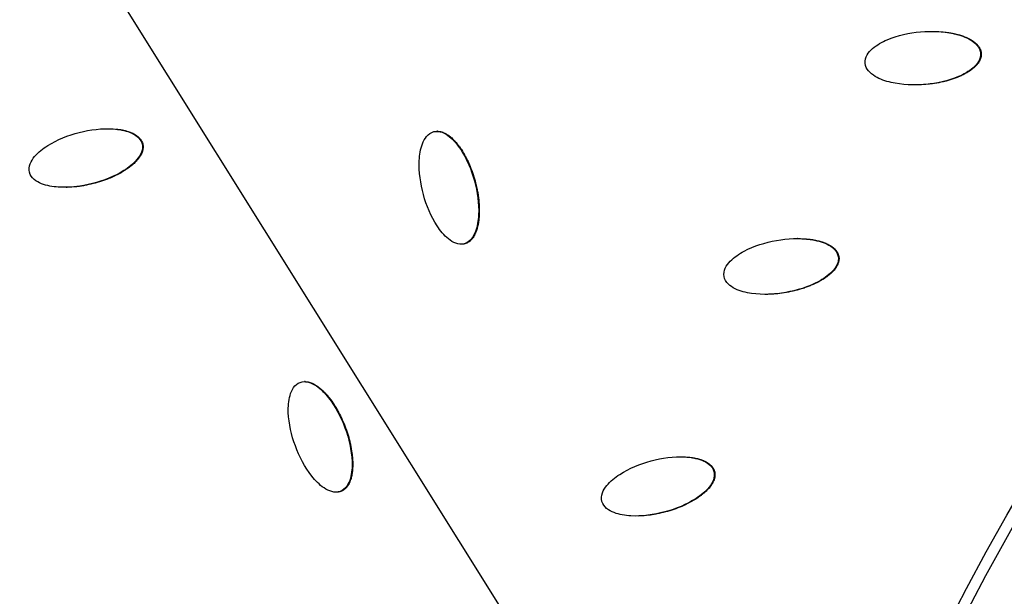
# Model space of a CAD drawing. Units: millimetres. Extents: x -3922 to 3834, y -3879 to 3877.
# Drawn here: x -651 to -464, y 228 to 337 of the extents above; entities that cross this region are included whole.
import ezdxf

# ---------------------------------------------------------------- set-up
doc = ezdxf.new("R2010")
doc.units = ezdxf.units.MM
doc.header["$LTSCALE"] = 20
doc.linetypes.add('HIDDEN', pattern=[9.525, 6.35, -3.175])
for name, color, linetype in [('2d', 230, 'Continuous'), ('AS-Free_Space', 31, 'HIDDEN'), ('AS-Free_Space_Hatch', 31, 'Continuous'), ('AS-Safetyzone', 5, 'HIDDEN')]:
    doc.layers.add(name, color=color, linetype=linetype)

msp = doc.modelspace()

# ---------------------------------------------------------------- hatches: boundary and pattern name
at = {"layer": 'AS-Free_Space_Hatch'}
h = msp.add_hatch(dxfattribs=at)
h.set_pattern_fill('ANSI31', color=256, scale=100)
h.set_pattern_definition([(122.026, (-43.77, -1.06), (-269.18, -168.37), [])])
h.paths.add_polyline_path([(826.91, 3778, 1), (-914.45, -3780.12, 1)])

# ---------------------------------------------------------------- linework, layer by layer
at = {"layer": '2d'}
for p, q in [((-468.65, 330.72), (-468.77, 330.72)), ((-571.74, 315.9), (-571.86, 315.9)), ((-627.6, 313.54), (-627.72, 313.54)), ((-503.4, 295.56), (-503.48, 295.56)), ((-567.13, 294.49), (-567.25, 294.49)), ((-566.53, 294.57), (-566.65, 294.57)), ((-495.64, 292.18), (-495.76, 292.18)), ((-509.52, 284.99), (-509.59, 284.99)), ((-596.83, 268.44), (-596.95, 268.44)), ((-519.2, 251.42), (-519.32, 251.42)), ((-590.85, 247.49), (-590.97, 247.49)), ((-590.03, 247.63), (-590.15, 247.63))]:
    msp.add_line(p, q, dxfattribs=at)
at = {"layer": '2d', "extrusion": (0, 0, -1)}
for centre, major_axis, start_param, end_param in [((-46.4, 0), (0, 876.28), 3.403392, 6.544985), ((-49.76, 0), (0, 839.44), -1.259711, -0.311086), ((-49.09, 0), (0, 811.11), -1.259682, -0.311114), ((-47.86, 0), (0, 806.54), -1.26123, -0.309566), ((-47, 0), (0, 798.14), -1.26123, -0.309566), ((-43.73, 0), (0, 488.09), 3.403392, 6.544985)]:
    msp.add_ellipse(centre, major_axis=major_axis, ratio=0.992546, start_param=start_param, end_param=end_param, dxfattribs=at)
msp.add_ellipse((-43.71, 0), major_axis=(0, 485.94), ratio=0.992546, dxfattribs=at)
at = {"layer": '2d'}
for points, knots in [([(-271.64, -851.94), (-361.84, -827.59), (-448.12, -788.58), (-604.15, -685.2), (-673.88, -620.83), (-789.72, -473.24), (-835.81, -390.04), (-899.69, -213.22), (-917.46, -119.63), (-922.88, 68.47), (-910.52, 162.94), (-856.92, 343.21), (-815.69, 428.97), (-708.52, 583.1), (-642.6, 651.44), (-492.74, 763.76), (-408.84, 807.74), (-231.53, 866.87), (-138.15, 882.03), (31.56, 881.98), (107.89, 871.84), (181.62, 851.94)], [1.570796, 1.570796, 1.570796, 1.570796, 1.89073, 1.89073, 2.2107, 2.2107, 2.530718, 2.530718, 2.850777, 2.850777, 3.170852, 3.170852, 3.490916, 3.490916, 3.810943, 3.810943, 4.130921, 4.130921, 4.45086, 4.45086, 4.712389, 4.712389, 4.712389, 4.712389]), ([(-490.66, 328.8), (-490.71, 329.35), (-490.55, 329.9), (-490.01, 330.84), (-489.64, 331.24), (-488.42, 332.3), (-487.46, 332.83), (-484.47, 334.1), (-482.32, 334.56), (-478.01, 334.93), (-475.81, 334.86), (-472.65, 334.12), (-471.6, 333.77), (-470.21, 332.94), (-469.78, 332.6), (-469.07, 331.77), (-468.82, 331.26), (-468.77, 330.72)], [0, 0, 0, 0, 0.03125, 0.03125, 0.0625, 0.0625, 0.125, 0.125, 0.25, 0.25, 0.375, 0.375, 0.4375, 0.4375, 0.46875, 0.46875, 0.5, 0.5, 0.5, 0.5]), ([(-477.81, 334.84), (-477.42, 334.84), (-477.04, 334.82), (-476.12, 334.77), (-475.59, 334.72), (-474.82, 334.61), (-474.44, 334.55), (-474.01, 334.46), (-473.79, 334.41), (-473.69, 334.39), (-473.64, 334.38), (-473.61, 334.37), (-473.6, 334.37), (-473.44, 334.33), (-473.24, 334.28), (-473.01, 334.22), (-472.9, 334.19), (-472.85, 334.18), (-472.82, 334.17), (-472.81, 334.16), (-472.66, 334.12), (-472.46, 334.06), (-472.24, 333.98), (-472.14, 333.95), (-472.08, 333.93), (-472.05, 333.92), (-471.89, 333.86), (-471.7, 333.78), (-471.48, 333.69), (-471.39, 333.65), (-471.33, 333.62), (-471.3, 333.61), (-471.15, 333.53), (-470.96, 333.44), (-470.76, 333.33), (-470.66, 333.27), (-470.61, 333.25), (-470.58, 333.23), (-470.57, 333.22), (-470.43, 333.14), (-470.26, 333.03), (-470.07, 332.89), (-469.98, 332.82), (-469.94, 332.79), (-469.91, 332.77), (-469.9, 332.76), (-469.78, 332.66), (-469.62, 332.52), (-469.46, 332.36), (-469.39, 332.28), (-469.35, 332.23), (-469.33, 332.21), (-469.26, 332.13), (-469.22, 332.08), (-469.14, 331.97), (-469.1, 331.91), (-469.02, 331.8), (-468.99, 331.74), (-468.92, 331.62), (-468.89, 331.56), (-468.83, 331.43), (-468.79, 331.34), (-468.76, 331.24), (-468.74, 331.18), (-468.73, 331.15), (-468.69, 330.98), (-468.66, 330.85), (-468.65, 330.72)], [0.2905904, 0.2905904, 0.2905904, 0.2905904, 0.3125, 0.3125, 0.34375, 0.34375, 0.359375, 0.3671875, 0.3710938, 0.3730469, 0.3740234, 0.3740234, 0.375, 0.375, 0.3828125, 0.3867188, 0.3886719, 0.3896484, 0.3896484, 0.390625, 0.390625, 0.3984375, 0.4023438, 0.4042969, 0.4042969, 0.40625, 0.40625, 0.4140625, 0.4179688, 0.4199219, 0.4199219, 0.421875, 0.421875, 0.4296875, 0.4335938, 0.4355469, 0.4365234, 0.4365234, 0.4375, 0.4375, 0.4453125, 0.4492188, 0.4511719, 0.4521484, 0.4521484, 0.453125, 0.453125, 0.4609375, 0.4648438, 0.4667969, 0.4667969, 0.46875, 0.46875, 0.4726563, 0.4726563, 0.4765625, 0.4765625, 0.4804688, 0.4804688, 0.484375, 0.484375, 0.4882813, 0.4902344, 0.4902344, 0.4921875, 0.4921875, 0.5, 0.5, 0.5, 0.5]), ([(-468.77, 330.72), (-468.72, 330.18), (-468.88, 329.63), (-469.42, 328.69), (-469.79, 328.28), (-471.01, 327.22), (-471.97, 326.7), (-474.96, 325.42), (-477.11, 324.97), (-481.43, 324.59), (-483.62, 324.67), (-486.79, 325.4), (-487.83, 325.76), (-489.22, 326.59), (-489.66, 326.92), (-490.36, 327.75), (-490.61, 328.26), (-490.66, 328.8)], [0.5, 0.5, 0.5, 0.5, 0.53125, 0.53125, 0.5625, 0.5625, 0.625, 0.625, 0.75, 0.75, 0.875, 0.875, 0.9375, 0.9375, 0.96875, 0.96875, 1, 1, 1, 1]), ([(-468.65, 330.72), (-468.64, 330.65), (-468.64, 330.55), (-468.64, 330.45), (-468.64, 330.38), (-468.65, 330.34), (-468.66, 330.24), (-468.67, 330.15), (-468.69, 330.04), (-468.7, 329.98), (-468.71, 329.94), (-468.74, 329.85), (-468.77, 329.75), (-468.8, 329.65), (-468.82, 329.59), (-468.84, 329.55), (-468.88, 329.46), (-468.92, 329.37), (-468.96, 329.28), (-469, 329.22), (-469.01, 329.19), (-469.09, 329.05), (-469.2, 328.88), (-469.34, 328.69), (-469.42, 328.6), (-469.46, 328.56), (-469.48, 328.53), (-469.49, 328.51), (-469.58, 328.4), (-469.72, 328.26), (-469.89, 328.1), (-469.98, 328.01), (-470.02, 327.98), (-470.05, 327.95), (-470.06, 327.94), (-470.27, 327.76), (-470.58, 327.52), (-470.97, 327.25), (-471.18, 327.12), (-471.29, 327.06), (-471.33, 327.03), (-471.36, 327.01), (-471.38, 327), (-471.51, 326.93), (-471.68, 326.83), (-471.89, 326.72), (-472, 326.66), (-472.05, 326.64), (-472.08, 326.63), (-472.09, 326.62), (-472.23, 326.55), (-472.41, 326.47), (-472.62, 326.37), (-472.74, 326.32), (-472.78, 326.3), (-472.82, 326.28), (-472.83, 326.28), (-473.33, 326.07), (-474.07, 325.79), (-474.99, 325.52), (-475.46, 325.39), (-475.69, 325.33), (-475.81, 325.31), (-475.86, 325.29), (-475.9, 325.29), (-475.92, 325.28), (-476.44, 325.16), (-476.96, 325.06), (-478.03, 324.9), (-478.58, 324.83), (-479.71, 324.73), (-480.26, 324.7), (-480.91, 324.69), (-481.03, 324.69), (-481.14, 324.69)], [0.5, 0.5, 0.5, 0.5, 0.5039062, 0.5058594, 0.5058594, 0.5078125, 0.5078125, 0.5117187, 0.5136719, 0.5136719, 0.515625, 0.515625, 0.5195312, 0.5214844, 0.5214844, 0.5234375, 0.5234375, 0.5273437, 0.5292969, 0.5292969, 0.53125, 0.53125, 0.5390625, 0.5429687, 0.5449219, 0.5458984, 0.5458984, 0.546875, 0.546875, 0.5546875, 0.5585937, 0.5605469, 0.5615234, 0.5615234, 0.5625, 0.5625, 0.578125, 0.5859375, 0.5898437, 0.5917969, 0.5927734, 0.5927734, 0.59375, 0.59375, 0.6015625, 0.6054687, 0.6074219, 0.6083984, 0.6083984, 0.609375, 0.609375, 0.6171875, 0.6210937, 0.6230469, 0.6240234, 0.6240234, 0.625, 0.625, 0.65625, 0.671875, 0.6796875, 0.6835937, 0.6855469, 0.6865234, 0.6865234, 0.6875, 0.6875, 0.71875, 0.71875, 0.75, 0.75, 0.78125, 0.78125, 0.7878542, 0.7878542, 0.7878542, 0.7878542]), ([(-649.05, 308.12), (-649.19, 308.65), (-649.12, 309.22), (-648.74, 310.23), (-648.44, 310.69), (-647.4, 311.93), (-646.53, 312.61), (-643.78, 314.35), (-641.73, 315.14), (-637.52, 316.21), (-635.34, 316.49), (-632.09, 316.27), (-631, 316.09), (-629.49, 315.49), (-629.01, 315.23), (-628.19, 314.52), (-627.86, 314.07), (-627.72, 313.54)], [0.5, 0.5, 0.5, 0.5, 0.53125, 0.53125, 0.5625, 0.5625, 0.625, 0.625, 0.75, 0.75, 0.875, 0.875, 0.9375, 0.9375, 0.96875, 0.96875, 1, 1, 1, 1]), ([(-632.62, 316.31), (-632.56, 316.3), (-632.47, 316.29), (-632.35, 316.28), (-632.31, 316.27), (-632.27, 316.27), (-632.26, 316.27), (-632.1, 316.25), (-631.9, 316.22), (-631.66, 316.18), (-631.56, 316.16), (-631.5, 316.15), (-631.47, 316.15), (-631.3, 316.11), (-631.1, 316.07), (-630.87, 316.01), (-630.77, 315.99), (-630.71, 315.97), (-630.68, 315.96), (-630.51, 315.91), (-630.31, 315.85), (-630.09, 315.77), (-629.98, 315.73), (-629.94, 315.71), (-629.91, 315.7), (-629.89, 315.7), (-629.74, 315.64), (-629.55, 315.55), (-629.34, 315.45), (-629.24, 315.39), (-629.2, 315.37), (-629.17, 315.35), (-629.16, 315.35), (-629.02, 315.27), (-628.84, 315.16), (-628.66, 315.02), (-628.58, 314.96), (-628.53, 314.92), (-628.5, 314.9), (-628.42, 314.83), (-628.37, 314.78), (-628.28, 314.69), (-628.23, 314.64), (-628.14, 314.54), (-628.07, 314.46), (-628.01, 314.38), (-627.97, 314.33), (-627.95, 314.3), (-627.9, 314.22), (-627.84, 314.13), (-627.79, 314.04), (-627.76, 313.98), (-627.75, 313.95), (-627.68, 313.8), (-627.63, 313.67), (-627.6, 313.54)], [0.8830817, 0.8830817, 0.8830817, 0.8830817, 0.8867188, 0.8886719, 0.8896484, 0.8896484, 0.890625, 0.890625, 0.8984375, 0.9023438, 0.9042969, 0.9042969, 0.90625, 0.90625, 0.9140625, 0.9179688, 0.9199219, 0.9199219, 0.921875, 0.921875, 0.9296875, 0.9335938, 0.9355469, 0.9365234, 0.9365234, 0.9375, 0.9375, 0.9453125, 0.9492188, 0.9511719, 0.9521484, 0.9521484, 0.953125, 0.953125, 0.9609375, 0.9648438, 0.9667969, 0.9667969, 0.96875, 0.96875, 0.9726563, 0.9726563, 0.9765625, 0.9765625, 0.9804688, 0.9824219, 0.9824219, 0.984375, 0.984375, 0.9882813, 0.9902344, 0.9902344, 0.9921875, 0.9921875, 1, 1, 1, 1]), ([(-566.65, 294.57), (-567.18, 294.43), (-567.75, 294.49), (-568.77, 294.87), (-569.24, 295.17), (-570.5, 296.18), (-571.19, 297.04), (-572.98, 299.77), (-573.81, 301.81), (-574.95, 306), (-575.28, 308.18), (-575.12, 311.43), (-574.96, 312.52), (-574.38, 314.03), (-574.13, 314.52), (-573.43, 315.35), (-572.96, 315.69), (-572.44, 315.83)], [0, 0, 0, 0, 0.03125, 0.03125, 0.0625, 0.0625, 0.125, 0.125, 0.25, 0.25, 0.375, 0.375, 0.4375, 0.4375, 0.46875, 0.46875, 0.5, 0.5, 0.5, 0.5]), ([(-572.44, 315.83), (-571.92, 315.96), (-571.35, 315.89), (-570.33, 315.52), (-569.86, 315.22), (-568.61, 314.2), (-567.92, 313.35), (-566.13, 310.62), (-565.3, 308.59), (-564.15, 304.4), (-563.83, 302.22), (-563.99, 298.97), (-564.15, 297.88), (-564.73, 296.37), (-564.98, 295.88), (-565.67, 295.05), (-566.12, 294.71), (-566.65, 294.57)], [0.5, 0.5, 0.5, 0.5, 0.53125, 0.53125, 0.5625, 0.5625, 0.625, 0.625, 0.75, 0.75, 0.875, 0.875, 0.9375, 0.9375, 0.96875, 0.96875, 1, 1, 1, 1]), ([(-571.74, 315.9), (-571.73, 315.9), (-571.69, 315.9), (-571.65, 315.9), (-571.58, 315.89), (-571.55, 315.89), (-571.45, 315.88), (-571.35, 315.87), (-571.24, 315.85), (-571.18, 315.84), (-571.14, 315.83), (-571.04, 315.81), (-570.94, 315.78), (-570.83, 315.75), (-570.78, 315.73), (-570.75, 315.72), (-570.73, 315.71), (-570.6, 315.66), (-570.41, 315.58), (-570.2, 315.47), (-570.09, 315.41), (-570.05, 315.39), (-570.02, 315.37), (-570, 315.36), (-569.88, 315.29), (-569.71, 315.18), (-569.52, 315.04), (-569.42, 314.96), (-569.38, 314.93), (-569.35, 314.9), (-569.34, 314.89), (-569.12, 314.72), (-568.83, 314.46), (-568.5, 314.12), (-568.33, 313.93), (-568.25, 313.84), (-568.22, 313.8), (-568.19, 313.77), (-568.18, 313.76), (-568.08, 313.65), (-567.96, 313.49), (-567.81, 313.3), (-567.74, 313.21), (-567.71, 313.16), (-567.69, 313.14), (-567.67, 313.12), (-567.59, 313), (-567.47, 312.84), (-567.33, 312.64), (-567.27, 312.54), (-567.24, 312.5), (-567.22, 312.47), (-567.21, 312.45), (-566.91, 312), (-566.64, 311.54), (-566.26, 310.82), (-566.07, 310.46), (-565.87, 310.02), (-565.77, 309.79), (-565.72, 309.68), (-565.7, 309.63), (-565.68, 309.6), (-565.68, 309.58), (-565.26, 308.61), (-564.9, 307.58), (-564.45, 305.95), (-564.26, 305.14), (-564.09, 304.21), (-564.02, 303.76), (-563.99, 303.53), (-563.97, 303.41), (-563.97, 303.37), (-563.96, 303.33), (-563.96, 303.32), (-563.88, 302.74), (-563.81, 301.92), (-563.79, 300.98), (-563.8, 300.52), (-563.81, 300.28), (-563.81, 300.17), (-563.81, 300.12), (-563.82, 300.09), (-563.82, 300.07), (-563.83, 299.76), (-563.86, 299.34), (-563.92, 298.88), (-563.95, 298.65), (-563.97, 298.54), (-563.98, 298.5), (-563.99, 298.47), (-563.99, 298.45), (-564.04, 298.15), (-564.13, 297.74), (-564.26, 297.3), (-564.34, 297.08), (-564.37, 296.98), (-564.39, 296.93), (-564.4, 296.9), (-564.41, 296.89), (-564.46, 296.74), (-564.54, 296.55), (-564.64, 296.34), (-564.7, 296.23), (-564.72, 296.19), (-564.73, 296.16), (-564.74, 296.15), (-564.82, 296.01), (-564.93, 295.83), (-565.06, 295.64), (-565.12, 295.56), (-565.16, 295.51), (-565.18, 295.49), (-565.25, 295.41), (-565.32, 295.33), (-565.39, 295.26), (-565.43, 295.21), (-565.46, 295.19), (-565.53, 295.12), (-565.61, 295.05), (-565.69, 294.99), (-565.74, 294.95), (-565.77, 294.93), (-565.85, 294.88), (-565.94, 294.82), (-566.03, 294.77), (-566.09, 294.74), (-566.12, 294.73), (-566.27, 294.65), (-566.4, 294.61), (-566.53, 294.57)], [0.5113297, 0.5113297, 0.5113297, 0.5113297, 0.5117188, 0.5136719, 0.5136719, 0.515625, 0.515625, 0.5195313, 0.5214844, 0.5214844, 0.5234375, 0.5234375, 0.5273438, 0.5292969, 0.5302734, 0.5302734, 0.53125, 0.53125, 0.5390625, 0.5429688, 0.5449219, 0.5458984, 0.5458984, 0.546875, 0.546875, 0.5546875, 0.5585938, 0.5605469, 0.5615234, 0.5615234, 0.5625, 0.5625, 0.578125, 0.5859375, 0.5898438, 0.5917969, 0.5927734, 0.5927734, 0.59375, 0.59375, 0.6015625, 0.6054688, 0.6074219, 0.6083984, 0.6083984, 0.609375, 0.609375, 0.6171875, 0.6210938, 0.6230469, 0.6240234, 0.6240234, 0.625, 0.625, 0.65625, 0.65625, 0.671875, 0.6796875, 0.6835938, 0.6855469, 0.6865234, 0.6865234, 0.6875, 0.6875, 0.75, 0.75, 0.78125, 0.796875, 0.8046875, 0.8085938, 0.8105469, 0.8115234, 0.8115234, 0.8125, 0.8125, 0.84375, 0.859375, 0.8671875, 0.8710938, 0.8730469, 0.8740234, 0.8740234, 0.875, 0.875, 0.890625, 0.8984375, 0.9023438, 0.9042969, 0.9052734, 0.9052734, 0.90625, 0.90625, 0.921875, 0.9296875, 0.9335937, 0.9355469, 0.9365234, 0.9365234, 0.9375, 0.9375, 0.9453125, 0.9492187, 0.9511719, 0.9521484, 0.9521484, 0.953125, 0.953125, 0.9609375, 0.9648437, 0.9667969, 0.9667969, 0.96875, 0.96875, 0.9726562, 0.9746094, 0.9746094, 0.9765625, 0.9765625, 0.9804687, 0.9824219, 0.9824219, 0.984375, 0.984375, 0.9882812, 0.9902344, 0.9902344, 0.9921875, 0.9921875, 1, 1, 1, 1]), ([(-627.72, 313.54), (-627.58, 313), (-627.65, 312.44), (-628.03, 311.42), (-628.34, 310.96), (-629.37, 309.72), (-630.24, 309.04), (-632.99, 307.3), (-635.04, 306.51), (-639.24, 305.44), (-641.42, 305.17), (-644.68, 305.38), (-645.76, 305.56), (-647.27, 306.16), (-647.75, 306.42), (-648.58, 307.13), (-648.92, 307.59), (-649.05, 308.12)], [0, 0, 0, 0, 0.03125, 0.03125, 0.0625, 0.0625, 0.125, 0.125, 0.25, 0.25, 0.375, 0.375, 0.4375, 0.4375, 0.46875, 0.46875, 0.5, 0.5, 0.5, 0.5]), ([(-627.6, 313.54), (-627.58, 313.47), (-627.56, 313.37), (-627.54, 313.27), (-627.54, 313.2), (-627.53, 313.17), (-627.53, 313.07), (-627.52, 312.96), (-627.53, 312.86), (-627.53, 312.79), (-627.53, 312.76), (-627.54, 312.66), (-627.55, 312.56), (-627.57, 312.46), (-627.59, 312.39), (-627.59, 312.35), (-627.62, 312.25), (-627.64, 312.16), (-627.68, 312.04), (-627.7, 311.99), (-627.71, 311.96), (-627.71, 311.95), (-627.77, 311.81), (-627.84, 311.63), (-627.96, 311.42), (-628.02, 311.31), (-628.04, 311.26), (-628.06, 311.23), (-628.07, 311.22), (-628.15, 311.09), (-628.26, 310.93), (-628.4, 310.74), (-628.48, 310.64), (-628.51, 310.6), (-628.54, 310.57), (-628.55, 310.56), (-628.72, 310.35), (-628.99, 310.06), (-629.34, 309.73), (-629.52, 309.57), (-629.61, 309.49), (-629.65, 309.46), (-629.68, 309.43), (-629.7, 309.42), (-629.81, 309.33), (-629.97, 309.2), (-630.16, 309.06), (-630.26, 308.99), (-630.3, 308.96), (-630.33, 308.94), (-630.34, 308.92), (-630.46, 308.84), (-630.63, 308.73), (-630.83, 308.59), (-630.93, 308.53), (-630.97, 308.5), (-631, 308.48), (-631.02, 308.47), (-631.47, 308.18), (-632.17, 307.79), (-633.03, 307.37), (-633.47, 307.17), (-633.7, 307.08), (-633.81, 307.03), (-633.86, 307.01), (-633.89, 307), (-633.91, 306.99), (-634.41, 306.79), (-634.91, 306.6), (-635.94, 306.27), (-636.47, 306.12), (-637.57, 305.84), (-638.38, 305.66), (-639.31, 305.51), (-639.76, 305.44), (-639.99, 305.42), (-640.11, 305.4), (-640.16, 305.4), (-640.19, 305.39), (-640.2, 305.39), (-640.78, 305.33), (-641.33, 305.29), (-641.95, 305.28), (-642.03, 305.27), (-642.11, 305.27)], [0, 0, 0, 0, 0.0039063, 0.0058594, 0.0058594, 0.0078125, 0.0078125, 0.0117188, 0.0136719, 0.0136719, 0.015625, 0.015625, 0.0195313, 0.0214844, 0.0214844, 0.0234375, 0.0234375, 0.0273438, 0.0292969, 0.0302734, 0.0302734, 0.03125, 0.03125, 0.0390625, 0.0429688, 0.0449219, 0.0458984, 0.0458984, 0.046875, 0.046875, 0.0546875, 0.0585938, 0.0605469, 0.0615234, 0.0615234, 0.0625, 0.0625, 0.078125, 0.0859375, 0.0898438, 0.0917969, 0.0927734, 0.0927734, 0.09375, 0.09375, 0.1015625, 0.1054688, 0.1074219, 0.1083984, 0.1083984, 0.109375, 0.109375, 0.1171875, 0.1210938, 0.1230469, 0.1240234, 0.1240234, 0.125, 0.125, 0.15625, 0.171875, 0.1796875, 0.1835938, 0.1855469, 0.1865234, 0.1865234, 0.1875, 0.1875, 0.21875, 0.21875, 0.25, 0.25, 0.28125, 0.296875, 0.3046875, 0.3085938, 0.3105469, 0.3115234, 0.3115234, 0.3125, 0.3125, 0.34375, 0.34375, 0.3482953, 0.3482953, 0.3482953, 0.3482953]), ([(-517.41, 288.36), (-517.51, 288.91), (-517.39, 289.47), (-516.94, 290.45), (-516.6, 290.89), (-515.48, 292.05), (-514.56, 292.66), (-511.7, 294.19), (-509.6, 294.82), (-505.33, 295.58), (-503.14, 295.69), (-499.92, 295.23), (-498.85, 294.98), (-497.4, 294.27), (-496.93, 293.97), (-496.16, 293.2), (-495.86, 292.72), (-495.76, 292.18)], [0, 0, 0, 0, 0.03125, 0.03125, 0.0625, 0.0625, 0.125, 0.125, 0.25, 0.25, 0.375, 0.375, 0.4375, 0.4375, 0.46875, 0.46875, 0.5, 0.5, 0.5, 0.5]), ([(-503.4, 295.56), (-503.06, 295.56), (-502.72, 295.55), (-502.13, 295.52), (-501.75, 295.49), (-501.31, 295.44), (-501.09, 295.42), (-500.98, 295.4), (-500.93, 295.4), (-500.9, 295.39), (-500.89, 295.39), (-500.73, 295.37), (-500.52, 295.34), (-500.29, 295.29), (-500.18, 295.27), (-500.13, 295.26), (-500.1, 295.26), (-500.08, 295.25), (-499.93, 295.22), (-499.73, 295.18), (-499.5, 295.12), (-499.4, 295.1), (-499.34, 295.08), (-499.31, 295.07), (-499.14, 295.03), (-498.94, 294.97), (-498.72, 294.9), (-498.63, 294.86), (-498.56, 294.84), (-498.54, 294.83), (-498.37, 294.77), (-498.18, 294.7), (-497.97, 294.6), (-497.86, 294.55), (-497.82, 294.53), (-497.79, 294.52), (-497.77, 294.51), (-497.63, 294.44), (-497.44, 294.34), (-497.24, 294.22), (-497.15, 294.16), (-497.11, 294.14), (-497.08, 294.12), (-497.07, 294.11), (-496.93, 294.02), (-496.77, 293.9), (-496.59, 293.74), (-496.52, 293.68), (-496.47, 293.63), (-496.45, 293.61), (-496.37, 293.54), (-496.33, 293.49), (-496.24, 293.39), (-496.19, 293.33), (-496.11, 293.22), (-496.07, 293.17), (-495.99, 293.06), (-495.96, 293), (-495.89, 292.88), (-495.84, 292.79), (-495.8, 292.7), (-495.77, 292.63), (-495.76, 292.6), (-495.7, 292.44), (-495.67, 292.31), (-495.64, 292.18)], [0.3235905, 0.3235905, 0.3235905, 0.3235905, 0.34375, 0.34375, 0.359375, 0.3671875, 0.3710937, 0.3730469, 0.3740234, 0.3740234, 0.375, 0.375, 0.3828125, 0.3867188, 0.3886719, 0.3896484, 0.3896484, 0.390625, 0.390625, 0.3984375, 0.4023438, 0.4042969, 0.4042969, 0.40625, 0.40625, 0.4140625, 0.4179688, 0.4199219, 0.4199219, 0.421875, 0.421875, 0.4296875, 0.4335938, 0.4355469, 0.4365234, 0.4365234, 0.4375, 0.4375, 0.4453125, 0.4492188, 0.4511719, 0.4521484, 0.4521484, 0.453125, 0.453125, 0.4609375, 0.4648437, 0.4667969, 0.4667969, 0.46875, 0.46875, 0.4726562, 0.4726562, 0.4765625, 0.4765625, 0.4804687, 0.4804687, 0.484375, 0.484375, 0.4882812, 0.4902344, 0.4902344, 0.4921875, 0.4921875, 0.5, 0.5, 0.5, 0.5]), ([(-566.53, 294.57), (-566.6, 294.55), (-566.7, 294.53), (-566.8, 294.52), (-566.87, 294.51), (-566.9, 294.5), (-567, 294.5), (-567.06, 294.49), (-567.13, 294.49)], [0, 0, 0, 0, 0.00390625, 0.00585937, 0.00585937, 0.0078125, 0.0078125, 0.01159524, 0.01159524, 0.01159524, 0.01159524]), ([(-495.76, 292.18), (-495.67, 291.65), (-495.78, 291.08), (-496.24, 290.1), (-496.57, 289.67), (-497.69, 288.5), (-498.61, 287.89), (-501.47, 286.37), (-503.57, 285.73), (-507.84, 284.97), (-510.03, 284.86), (-513.25, 285.31), (-514.32, 285.57), (-515.78, 286.28), (-516.24, 286.58), (-517.01, 287.34), (-517.31, 287.82), (-517.41, 288.36)], [0.5, 0.5, 0.5, 0.5, 0.53125, 0.53125, 0.5625, 0.5625, 0.625, 0.625, 0.75, 0.75, 0.875, 0.875, 0.9375, 0.9375, 0.96875, 0.96875, 1, 1, 1, 1]), ([(-495.64, 292.18), (-495.63, 292.12), (-495.62, 292.02), (-495.61, 291.91), (-495.61, 291.85), (-495.61, 291.81), (-495.61, 291.71), (-495.61, 291.61), (-495.62, 291.51), (-495.63, 291.44), (-495.64, 291.4), (-495.65, 291.3), (-495.67, 291.21), (-495.7, 291.11), (-495.72, 291.04), (-495.73, 291.01), (-495.76, 290.91), (-495.79, 290.81), (-495.83, 290.72), (-495.86, 290.66), (-495.87, 290.62), (-495.94, 290.48), (-496.03, 290.3), (-496.16, 290.1), (-496.23, 290), (-496.26, 289.96), (-496.28, 289.93), (-496.29, 289.91), (-496.37, 289.8), (-496.5, 289.64), (-496.65, 289.46), (-496.74, 289.37), (-496.77, 289.33), (-496.8, 289.31), (-496.81, 289.29), (-497, 289.1), (-497.29, 288.83), (-497.66, 288.53), (-497.85, 288.38), (-497.95, 288.3), (-498, 288.27), (-498.02, 288.25), (-498.04, 288.24), (-498.16, 288.16), (-498.33, 288.04), (-498.53, 287.91), (-498.63, 287.85), (-498.67, 287.82), (-498.7, 287.8), (-498.72, 287.79), (-498.85, 287.72), (-499.02, 287.62), (-499.23, 287.5), (-499.33, 287.44), (-499.38, 287.42), (-499.41, 287.4), (-499.43, 287.39), (-499.9, 287.14), (-500.62, 286.8), (-501.51, 286.45), (-501.96, 286.28), (-502.2, 286.2), (-502.31, 286.16), (-502.36, 286.15), (-502.39, 286.14), (-502.41, 286.13), (-502.92, 285.97), (-503.43, 285.82), (-504.49, 285.56), (-505.03, 285.45), (-506.14, 285.25), (-506.69, 285.17), (-507.49, 285.09), (-507.9, 285.05), (-508.36, 285.02), (-508.59, 285.01), (-508.7, 285.01), (-508.75, 285), (-508.78, 285), (-508.8, 285), (-509.05, 284.99), (-509.29, 284.99), (-509.52, 284.99)], [0.5, 0.5, 0.5, 0.5, 0.5039063, 0.5058594, 0.5058594, 0.5078125, 0.5078125, 0.5117188, 0.5136719, 0.5136719, 0.515625, 0.515625, 0.5195313, 0.5214844, 0.5214844, 0.5234375, 0.5234375, 0.5273438, 0.5292969, 0.5292969, 0.53125, 0.53125, 0.5390625, 0.5429688, 0.5449219, 0.5458984, 0.5458984, 0.546875, 0.546875, 0.5546875, 0.5585938, 0.5605469, 0.5615234, 0.5615234, 0.5625, 0.5625, 0.578125, 0.5859375, 0.5898438, 0.5917969, 0.5927734, 0.5927734, 0.59375, 0.59375, 0.6015625, 0.6054688, 0.6074219, 0.6083984, 0.6083984, 0.609375, 0.609375, 0.6171875, 0.6210938, 0.6230469, 0.6240234, 0.6240234, 0.625, 0.625, 0.65625, 0.671875, 0.6796875, 0.6835938, 0.6855469, 0.6865234, 0.6865234, 0.6875, 0.6875, 0.71875, 0.71875, 0.75, 0.75, 0.78125, 0.78125, 0.796875, 0.8046875, 0.8085938, 0.8105469, 0.8115234, 0.8115234, 0.8125, 0.8125, 0.8257399, 0.8257399, 0.8257399, 0.8257399]), ([(-590.15, 247.63), (-590.67, 247.44), (-591.24, 247.45), (-592.28, 247.74), (-592.78, 247.99), (-594.12, 248.9), (-594.88, 249.69), (-596.9, 252.25), (-597.91, 254.21), (-599.41, 258.29), (-599.92, 260.44), (-600.04, 263.69), (-599.97, 264.79), (-599.53, 266.35), (-599.32, 266.86), (-598.7, 267.75), (-598.26, 268.12), (-597.75, 268.3)], [0, 0, 0, 0, 0.03125, 0.03125, 0.0625, 0.0625, 0.125, 0.125, 0.25, 0.25, 0.375, 0.375, 0.4375, 0.4375, 0.46875, 0.46875, 0.5, 0.5, 0.5, 0.5]), ([(-597.75, 268.3), (-597.25, 268.49), (-596.67, 268.47), (-595.63, 268.18), (-595.13, 267.93), (-593.79, 267.02), (-593.03, 266.23), (-591.02, 263.67), (-590.01, 261.71), (-588.51, 257.64), (-588, 255.5), (-587.88, 252.24), (-587.94, 251.14), (-588.38, 249.59), (-588.59, 249.08), (-589.21, 248.19), (-589.63, 247.81), (-590.15, 247.63)], [0.5, 0.5, 0.5, 0.5, 0.53125, 0.53125, 0.5625, 0.5625, 0.625, 0.625, 0.75, 0.75, 0.875, 0.875, 0.9375, 0.9375, 0.96875, 0.96875, 1, 1, 1, 1]), ([(-596.83, 268.44), (-596.76, 268.44), (-596.66, 268.43), (-596.56, 268.42), (-596.49, 268.42), (-596.46, 268.41), (-596.36, 268.4), (-596.26, 268.38), (-596.14, 268.36), (-596.09, 268.34), (-596.06, 268.34), (-596.04, 268.33), (-595.9, 268.29), (-595.71, 268.23), (-595.49, 268.14), (-595.38, 268.09), (-595.33, 268.07), (-595.3, 268.05), (-595.28, 268.04), (-595.15, 267.98), (-594.98, 267.89), (-594.77, 267.76), (-594.67, 267.69), (-594.63, 267.67), (-594.6, 267.65), (-594.58, 267.63), (-594.35, 267.48), (-594.04, 267.25), (-593.68, 266.93), (-593.5, 266.77), (-593.41, 266.68), (-593.37, 266.64), (-593.34, 266.62), (-593.33, 266.61), (-593.23, 266.5), (-593.09, 266.36), (-592.92, 266.18), (-592.84, 266.09), (-592.81, 266.05), (-592.78, 266.03), (-592.77, 266.01), (-592.67, 265.9), (-592.54, 265.75), (-592.39, 265.57), (-592.32, 265.47), (-592.28, 265.43), (-592.26, 265.4), (-592.25, 265.39), (-591.91, 264.96), (-591.6, 264.53), (-591.16, 263.85), (-590.94, 263.5), (-590.7, 263.08), (-590.58, 262.86), (-590.52, 262.76), (-590.5, 262.71), (-590.48, 262.68), (-590.47, 262.66), (-589.97, 261.73), (-589.53, 260.74), (-588.94, 259.14), (-588.68, 258.35), (-588.43, 257.45), (-588.32, 257), (-588.27, 256.77), (-588.24, 256.66), (-588.23, 256.61), (-588.23, 256.58), (-588.22, 256.57), (-588.1, 256), (-587.96, 255.19), (-587.86, 254.25), (-587.82, 253.79), (-587.81, 253.56), (-587.8, 253.44), (-587.8, 253.39), (-587.8, 253.36), (-587.8, 253.35), (-587.79, 253.04), (-587.78, 252.61), (-587.8, 252.15), (-587.81, 251.92), (-587.82, 251.81), (-587.83, 251.76), (-587.83, 251.73), (-587.83, 251.72), (-587.86, 251.41), (-587.91, 251), (-588, 250.54), (-588.06, 250.32), (-588.09, 250.21), (-588.1, 250.17), (-588.11, 250.13), (-588.11, 250.12), (-588.16, 249.97), (-588.22, 249.77), (-588.3, 249.55), (-588.34, 249.44), (-588.36, 249.4), (-588.38, 249.37), (-588.38, 249.36), (-588.45, 249.21), (-588.54, 249.02), (-588.66, 248.82), (-588.71, 248.74), (-588.75, 248.68), (-588.76, 248.66), (-588.82, 248.57), (-588.88, 248.49), (-588.95, 248.41), (-588.99, 248.36), (-589.01, 248.34), (-589.08, 248.26), (-589.15, 248.19), (-589.23, 248.12), (-589.28, 248.08), (-589.3, 248.05), (-589.38, 247.99), (-589.46, 247.93), (-589.54, 247.87), (-589.6, 247.83), (-589.63, 247.82), (-589.78, 247.73), (-589.9, 247.67), (-590.03, 247.63)], [0.5157324, 0.5157324, 0.5157324, 0.5157324, 0.5195313, 0.5214844, 0.5214844, 0.5234375, 0.5234375, 0.5273438, 0.5292969, 0.5302734, 0.5302734, 0.53125, 0.53125, 0.5390625, 0.5429688, 0.5449219, 0.5458984, 0.5458984, 0.546875, 0.546875, 0.5546875, 0.5585938, 0.5605469, 0.5615234, 0.5615234, 0.5625, 0.5625, 0.578125, 0.5859375, 0.5898438, 0.5917969, 0.5927734, 0.5927734, 0.59375, 0.59375, 0.6015625, 0.6054688, 0.6074219, 0.6083984, 0.6083984, 0.609375, 0.609375, 0.6171875, 0.6210938, 0.6230469, 0.6240234, 0.6240234, 0.625, 0.625, 0.65625, 0.65625, 0.671875, 0.6796875, 0.6835938, 0.6855469, 0.6865234, 0.6865234, 0.6875, 0.6875, 0.75, 0.75, 0.78125, 0.796875, 0.8046875, 0.8085938, 0.8105469, 0.8115234, 0.8115234, 0.8125, 0.8125, 0.84375, 0.859375, 0.8671875, 0.8710938, 0.8730469, 0.8740234, 0.8740234, 0.875, 0.875, 0.890625, 0.8984375, 0.9023438, 0.9042969, 0.9052734, 0.9052734, 0.90625, 0.90625, 0.921875, 0.9296875, 0.9335938, 0.9355469, 0.9365234, 0.9365234, 0.9375, 0.9375, 0.9453125, 0.9492188, 0.9511719, 0.9521484, 0.9521484, 0.953125, 0.953125, 0.9609375, 0.9648438, 0.9667969, 0.9667969, 0.96875, 0.96875, 0.9726563, 0.9746094, 0.9746094, 0.9765625, 0.9765625, 0.9804688, 0.9824219, 0.9824219, 0.984375, 0.984375, 0.9882813, 0.9902344, 0.9902344, 0.9921875, 0.9921875, 1, 1, 1, 1]), ([(-540.55, 245.73), (-540.7, 246.26), (-540.63, 246.83), (-540.26, 247.85), (-539.97, 248.31), (-538.95, 249.57), (-538.09, 250.26), (-535.37, 252.03), (-533.33, 252.85), (-529.14, 253.97), (-526.97, 254.28), (-523.72, 254.1), (-522.64, 253.94), (-521.13, 253.36), (-520.64, 253.1), (-519.8, 252.4), (-519.46, 251.95), (-519.32, 251.42)], [0, 0, 0, 0, 0.03125, 0.03125, 0.0625, 0.0625, 0.125, 0.125, 0.25, 0.25, 0.375, 0.375, 0.4375, 0.4375, 0.46875, 0.46875, 0.5, 0.5, 0.5, 0.5]), ([(-525.59, 254.19), (-525.54, 254.19), (-525.36, 254.18), (-525.12, 254.18), (-524.9, 254.17), (-524.79, 254.17), (-524.75, 254.16), (-524.72, 254.16), (-524.7, 254.16), (-524.54, 254.15), (-524.34, 254.14), (-524.1, 254.12), (-523.99, 254.11), (-523.94, 254.1), (-523.91, 254.1), (-523.89, 254.1), (-523.73, 254.08), (-523.53, 254.05), (-523.3, 254.02), (-523.2, 254), (-523.13, 253.99), (-523.1, 253.99), (-522.93, 253.95), (-522.73, 253.91), (-522.5, 253.86), (-522.4, 253.84), (-522.34, 253.82), (-522.31, 253.81), (-522.14, 253.77), (-521.95, 253.71), (-521.73, 253.63), (-521.62, 253.59), (-521.57, 253.57), (-521.54, 253.56), (-521.53, 253.56), (-521.37, 253.5), (-521.18, 253.42), (-520.97, 253.32), (-520.87, 253.27), (-520.83, 253.24), (-520.8, 253.23), (-520.79, 253.22), (-520.65, 253.14), (-520.47, 253.03), (-520.28, 252.9), (-520.2, 252.84), (-520.15, 252.8), (-520.12, 252.78), (-520.04, 252.71), (-519.99, 252.66), (-519.89, 252.57), (-519.85, 252.52), (-519.75, 252.42), (-519.71, 252.37), (-519.62, 252.26), (-519.58, 252.21), (-519.51, 252.1), (-519.45, 252.01), (-519.4, 251.92), (-519.37, 251.86), (-519.36, 251.83), (-519.28, 251.68), (-519.23, 251.55), (-519.2, 251.42)], [0.356431, 0.356431, 0.356431, 0.356431, 0.359375, 0.3671875, 0.3710938, 0.3730469, 0.3740234, 0.3740234, 0.375, 0.375, 0.3828125, 0.3867188, 0.3886719, 0.3896484, 0.3896484, 0.390625, 0.390625, 0.3984375, 0.4023438, 0.4042969, 0.4042969, 0.40625, 0.40625, 0.4140625, 0.4179688, 0.4199219, 0.4199219, 0.421875, 0.421875, 0.4296875, 0.4335938, 0.4355469, 0.4365234, 0.4365234, 0.4375, 0.4375, 0.4453125, 0.4492188, 0.4511719, 0.4521484, 0.4521484, 0.453125, 0.453125, 0.4609375, 0.4648438, 0.4667969, 0.4667969, 0.46875, 0.46875, 0.4726563, 0.4726563, 0.4765625, 0.4765625, 0.4804688, 0.4804688, 0.484375, 0.484375, 0.4882813, 0.4902344, 0.4902344, 0.4921875, 0.4921875, 0.5, 0.5, 0.5, 0.5]), ([(-519.32, 251.42), (-519.18, 250.9), (-519.24, 250.33), (-519.61, 249.31), (-519.91, 248.85), (-520.92, 247.59), (-521.78, 246.9), (-524.5, 245.13), (-526.54, 244.31), (-530.73, 243.19), (-532.9, 242.88), (-536.15, 243.05), (-537.24, 243.22), (-538.75, 243.8), (-539.24, 244.05), (-540.07, 244.75), (-540.41, 245.2), (-540.55, 245.73)], [0.5, 0.5, 0.5, 0.5, 0.53125, 0.53125, 0.5625, 0.5625, 0.625, 0.625, 0.75, 0.75, 0.875, 0.875, 0.9375, 0.9375, 0.96875, 0.96875, 1, 1, 1, 1]), ([(-519.2, 251.42), (-519.18, 251.36), (-519.16, 251.26), (-519.15, 251.16), (-519.14, 251.09), (-519.13, 251.05), (-519.13, 250.96), (-519.12, 250.85), (-519.12, 250.75), (-519.13, 250.68), (-519.13, 250.65), (-519.14, 250.55), (-519.15, 250.45), (-519.16, 250.35), (-519.18, 250.28), (-519.18, 250.24), (-519.21, 250.14), (-519.23, 250.05), (-519.26, 249.95), (-519.28, 249.88), (-519.29, 249.85), (-519.35, 249.7), (-519.43, 249.52), (-519.54, 249.3), (-519.59, 249.2), (-519.62, 249.15), (-519.64, 249.12), (-519.65, 249.1), (-519.72, 248.98), (-519.83, 248.82), (-519.97, 248.62), (-520.05, 248.52), (-520.08, 248.48), (-520.1, 248.45), (-520.11, 248.44), (-520.28, 248.23), (-520.55, 247.94), (-520.89, 247.6), (-521.07, 247.44), (-521.17, 247.36), (-521.21, 247.32), (-521.23, 247.3), (-521.25, 247.29), (-521.36, 247.19), (-521.51, 247.06), (-521.7, 246.92), (-521.8, 246.84), (-521.84, 246.81), (-521.87, 246.79), (-521.89, 246.78), (-522, 246.69), (-522.17, 246.58), (-522.37, 246.44), (-522.47, 246.38), (-522.51, 246.35), (-522.54, 246.33), (-522.56, 246.32), (-523.01, 246.02), (-523.69, 245.62), (-524.55, 245.19), (-524.99, 244.99), (-525.21, 244.89), (-525.32, 244.84), (-525.37, 244.82), (-525.4, 244.81), (-525.42, 244.8), (-525.92, 244.59), (-526.41, 244.4), (-527.44, 244.05), (-527.97, 243.89), (-529.06, 243.6), (-529.6, 243.48), (-530.39, 243.32), (-530.79, 243.25), (-531.25, 243.18), (-531.48, 243.15), (-531.59, 243.13), (-531.64, 243.13), (-531.67, 243.12), (-531.69, 243.12), (-532.26, 243.05), (-532.81, 243), (-533.47, 242.98), (-533.6, 242.98), (-533.72, 242.97)], [0.5, 0.5, 0.5, 0.5, 0.5039063, 0.5058594, 0.5058594, 0.5078125, 0.5078125, 0.5117188, 0.5136719, 0.5136719, 0.515625, 0.515625, 0.5195313, 0.5214844, 0.5214844, 0.5234375, 0.5234375, 0.5273438, 0.5292969, 0.5292969, 0.53125, 0.53125, 0.5390625, 0.5429688, 0.5449219, 0.5458984, 0.5458984, 0.546875, 0.546875, 0.5546875, 0.5585938, 0.5605469, 0.5615234, 0.5615234, 0.5625, 0.5625, 0.578125, 0.5859375, 0.5898438, 0.5917969, 0.5927734, 0.5927734, 0.59375, 0.59375, 0.6015625, 0.6054688, 0.6074219, 0.6083984, 0.6083984, 0.609375, 0.609375, 0.6171875, 0.6210938, 0.6230469, 0.6240234, 0.6240234, 0.625, 0.625, 0.65625, 0.671875, 0.6796875, 0.6835938, 0.6855469, 0.6865234, 0.6865234, 0.6875, 0.6875, 0.71875, 0.71875, 0.75, 0.75, 0.78125, 0.78125, 0.796875, 0.8046875, 0.8085938, 0.8105469, 0.8115234, 0.8115234, 0.8125, 0.8125, 0.84375, 0.84375, 0.8509349, 0.8509349, 0.8509349, 0.8509349]), ([(-590.03, 247.63), (-590.09, 247.6), (-590.19, 247.57), (-590.29, 247.55), (-590.36, 247.53), (-590.39, 247.53), (-590.49, 247.51), (-590.59, 247.5), (-590.69, 247.49), (-590.76, 247.49), (-590.8, 247.49), (-590.84, 247.49), (-590.84, 247.49), (-590.85, 247.49)], [0, 0, 0, 0, 0.00390625, 0.00585937, 0.00585937, 0.0078125, 0.0078125, 0.01171875, 0.01367187, 0.01367187, 0.015625, 0.015625, 0.01592758, 0.01592758, 0.01592758, 0.01592758])]:
    msp.add_open_spline(points, degree=3, knots=knots, dxfattribs=at)
for points in [[(-571.8, 315.9), (-571.8, 315.9), (-571.8, 315.9), (-571.8, 315.9)], [(-590.91, 247.49), (-590.91, 247.49), (-590.91, 247.49), (-590.91, 247.49)]]:
    msp.add_open_spline(points, degree=3, dxfattribs=at)
at = {"layer": 'AS-Free_Space'}
msp.add_circle((-43.77, -1.06), 3878.07, dxfattribs=at)
at = {"layer": 'AS-Safetyzone'}
msp.add_circle((-43.77, -1.06), 3878.07, dxfattribs=at)

doc.saveas('drawing.dxf')
